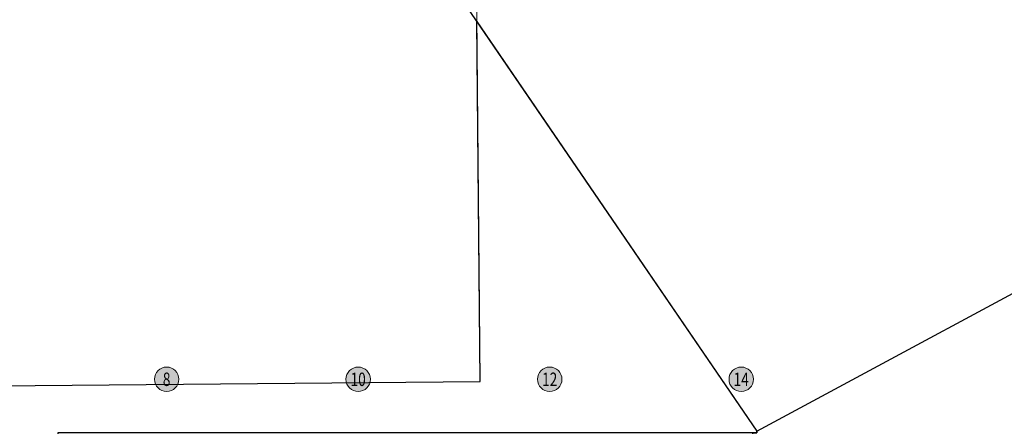
# Model space of a CAD drawing. Units: metres. Extents: x -2846 to -2676, y 1361 to 1908.
# Drawn here: x -2776 to -2774, y 1400 to 1400 of the extents above; entities that cross this region are included whole.
import ezdxf
from ezdxf.enums import TextEntityAlignment as Align

# ---------------------------------------------------------------- set-up
doc = ezdxf.new("R2010")
doc.units = ezdxf.units.M
doc.header["$MEASUREMENT"] = 0
doc.linetypes.add('DASHDOTX2', pattern=[2, 1, -0.5, 0, -0.5])
doc.layers.get('0').update_dxf_attribs({"color": 3, "lineweight": 30, "plot": 0})
for name, color, linetype in [('33-TEXTO2', 90, 'Continuous'), ('ACHU5 BLANCO', 255, 'Continuous'), ('AR_ROTULO', 7, 'Continuous'), ('TEXTO2', 90, 'Continuous')]:
    doc.layers.add(name, color=color, linetype=linetype)
doc.layers.add('EJES', color=1, linetype='DASHDOTX2', lineweight=9)
doc.styles.add('TEXTO SED', font='arial.ttf')

# ---------------------------------------------------------------- blocks, each defined once
blk = doc.blocks.new('00-PAISAJISMO PISO1')
at = {"layer": 'AR_ROTULO', "flags": 128}
for points, elevation in [([(81.433, -46.426), (81.583, -63.382), (111.584, -63.122), (111.461, -49.268), (122.245, -65.025), (122.245, -65.091), (95.324, -65.091), (95.324, -65.353), (95.322, -65.353), (62.676, -65.41), (49.59, -47.233)], 0.685), ([(122.036, -29.721), (105.323, -40.299), (122.245, -65.025), (136.778, -57.207)], 0.737)]:
    blk.add_lwpolyline(points, dxfattribs=dict(at, elevation=elevation))
at = {"layer": 'AR_ROTULO', "lineweight": 20, "flags": 128}
for points, elevation in [([(111.434, -46.166), (111.584, -63.122)], 0.685), ([(111.584, -63.122), (81.583, -63.382)], 0.663)]:
    blk.add_lwpolyline(points, dxfattribs=dict(at, elevation=elevation))
at = {"layer": 'AR_ROTULO', "elevation": 0.704, "flags": 128}
blk.add_lwpolyline([(130.109, -79.871), (97.314, -79.869), (97.315, -75.139), (122.088, -75.141), (122.088, -65.091), (122.245, -65.091), (122.245, -65.025), (136.778, -57.207), (137.07, -58.297), (140.272, -62.841), (132.125, -67.914), (125.842, -71.321)], close=True, dxfattribs=at)
blk = doc.blocks.new('EJE')
at = {"layer": 'ACHU5 BLANCO'}
h = blk.add_hatch(dxfattribs=at)
h.set_pattern_fill('ANGLE', color=256, style=0)
h.set_pattern_definition([(0, (8e-14, -0.336), (0, 6.985), [5.08, -1.905]), (90, (8e-14, -0.336), (-6.985, 4e-16), [5.08, -1.905])])
edge = h.paths.add_edge_path()
edge.add_arc((0.336, 0), 0.336, 0, 360)
h = blk.add_hatch(color=256, dxfattribs=at)
edge = h.paths.add_edge_path()
edge.add_arc((0.336, 0), 0.336, 0, 360)
at = {"linetype": 'Continuous'}
blk.add_circle((0.336, 0), 0.336, dxfattribs=at)
at = {"layer": 'TEXTO2'}
blk.add_attdef('A', text='', height=0.302, dxfattribs=at).set_placement((0.336, 0), align=Align.MIDDLE_CENTER)
blk = doc.blocks.new('Planta de Cubiertas')
at = {"layer": 'EJES'}
for p, q in [((61.04, 1.623, 0.586), (61.04, 15.191, 0.586)), ((68.415, 1.623, 0.586), (68.415, 15.191, 0.586)), ((75.79, 1.623, 0.586), (75.79, 15.191, 0.586)), ((83.165, 1.623, 0.586), (83.165, 15.191, 0.586))]:
    blk.add_line(p, q, dxfattribs=at)
ref = blk.add_blockref('EJE', (60.57, 15.661, 0.586), dxfattribs=dict(at, xscale=-1.399999999994184, yscale=1.399999999994182, zscale=1.399999999994179, rotation=180))
ref.add_attrib('EJE', '8', dxfattribs={"layer": '33-TEXTO2', "height": 0.516, "rotation": 360, "style": 'TEXTO SED', "width": 0.75}).set_placement((61.04, 15.661, 0.586), align=Align.MIDDLE_CENTER)
ref = blk.add_blockref('EJE', (67.945, 15.661, 0.586), dxfattribs=dict(at, xscale=-1.399999999994184, yscale=1.399999999994182, zscale=1.399999999994179, rotation=180))
ref.add_attrib('EJE', '10', dxfattribs={"layer": '33-TEXTO2', "height": 0.5158, "rotation": 360, "style": 'TEXTO SED', "width": 0.75}).set_placement((68.415, 15.661, 0.586), align=Align.MIDDLE_CENTER)
ref = blk.add_blockref('EJE', (75.32, 15.661, 0.586), dxfattribs=dict(at, xscale=-1.399999999994184, yscale=1.399999999994182, zscale=1.399999999994179, rotation=180))
ref.add_attrib('EJE', '12', dxfattribs={"layer": '33-TEXTO2', "height": 0.5158, "rotation": 360, "style": 'TEXTO SED', "width": 0.75}).set_placement((75.79, 15.661, 0.586), align=Align.MIDDLE_CENTER)
ref = blk.add_blockref('EJE', (82.695, 15.661, 0.586), dxfattribs=dict(at, xscale=-1.399999999994184, yscale=1.399999999994182, zscale=1.399999999994179, rotation=180))
ref.add_attrib('EJE', '14', dxfattribs={"layer": '33-TEXTO2', "height": 0.5158, "rotation": 360, "style": 'TEXTO SED', "width": 0.75}).set_placement((83.165, 15.661, 0.586), align=Align.MIDDLE_CENTER)

msp = doc.modelspace()

# ---------------------------------------------------------------- block references
at = {"layer": 'AR_ROTULO', "xscale": 0.02718238093748323, "yscale": 0.02718238093748323, "zscale": 0.02718238093748323}
msp.add_blockref('00-PAISAJISMO PISO1', (-2778.0698, 1401.7234, 0.0619), dxfattribs=at)

# ---------------------------------------------------------------- next in the draw order: block references
msp.add_blockref('Planta de Cubiertas', (-2777.024, 1399.5843, 0.055), dxfattribs=at)

doc.saveas('drawing.dxf')
